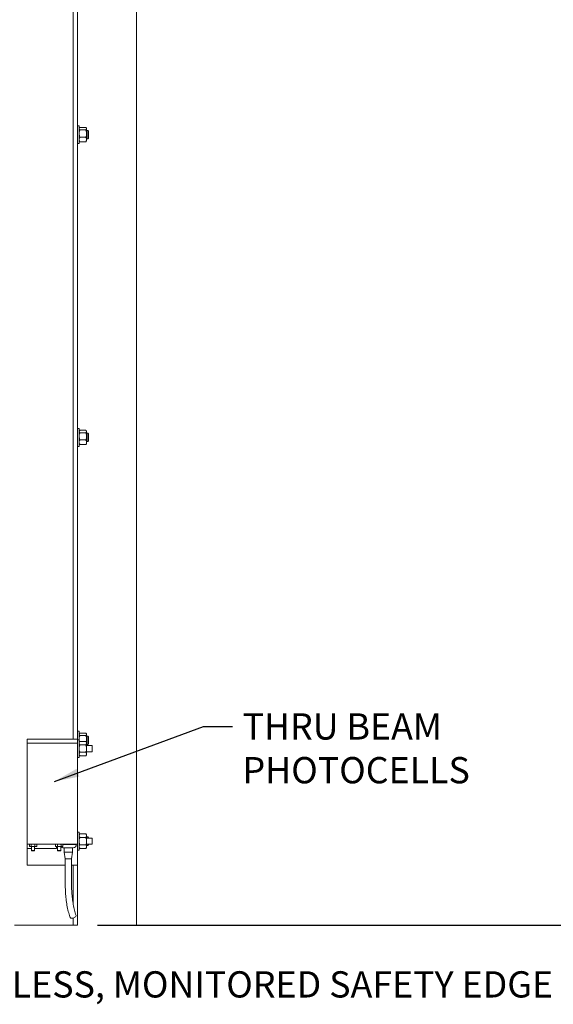
# Model space of a CAD drawing. Units: inches. Extents: x 6.8 to 33.9, y 1.4 to 20.
# Drawn here: x 21.2 to 24.3, y 2.9 to 8.7 of the extents above; entities that cross this region are included whole.
import ezdxf

# ---------------------------------------------------------------- set-up
doc = ezdxf.new("R2010")
doc.units = ezdxf.units.IN
doc.header["$MEASUREMENT"] = 0
doc.dimstyles.get("Standard").update_dxf_attribs({"dimtxt": 0.18, "dimasz": 0.18, "dimexe": 0.18, "dimexo": 0.0625, "dimgap": 0.09, "dimtad": 0, "dimtih": 1, "dimtoh": 1, "dimdec": 4, "dimzin": 0, "dimdsep": 46, "dimtxsty": 'Standard', "dimcen": 0.09, "dimadec": 0, "dimazin": 0, "dimtfac": 1, "dimtdec": 4, "dimtofl": 0, "dimtmove": 0, "dimatfit": 3, "dimfxl": 1, "dimtolj": 1, "dimtzin": 0, "dimarcsym": 0})

msp = doc.modelspace()

# ---------------------------------------------------------------- linework, layer by layer
at = {"color": 7, "linetype": 'Continuous', "lineweight": 15}
for p, q in [((21.486244, 4.443215), (21.486244, 15.636263)), ((21.511244, 4.443215), (21.511244, 15.645663)), ((21.861144, 3.336263), (21.861144, 14.771254)), ((21.520744, 8.089363), (21.511244, 8.089363)), ((21.520744, 8.035279), (21.520744, 8.089363)), ((21.525744, 8.078885), (21.560544, 8.078885)), ((21.522866, 8.076225), (21.520744, 8.073763)), ((21.520744, 7.983163), (21.520744, 8.035279)), ((21.525744, 8.06419), (21.560544, 8.06419)), ((21.525744, 8.021568), (21.560544, 8.021568)), ((21.565544, 8.073763), (21.563421, 8.076225)), ((21.565544, 8.073763), (21.565544, 8.071538)), ((21.565544, 8.071538), (21.565544, 8.042879)), ((21.572164, 8.061263), (21.565544, 8.061263)), ((21.565544, 8.042879), (21.565544, 8.007604)), ((21.576744, 8.056683), (21.572164, 8.061263)), ((21.572164, 8.011263), (21.572164, 8.061263)), ((21.576744, 8.015843), (21.576744, 8.056683)), ((21.511244, 7.983163), (21.520744, 7.983163)), ((21.520744, 7.998763), (21.522866, 7.996301)), ((21.525744, 7.993641), (21.560544, 7.993641)), ((21.563421, 7.996301), (21.565544, 7.998763)), ((21.565544, 8.011263), (21.572164, 8.011263)), ((21.565544, 8.007604), (21.565544, 7.998763)), ((21.572164, 8.011263), (21.576744, 8.015843)), ((21.520744, 6.289363), (21.511244, 6.289363)), ((21.520744, 6.235279), (21.520744, 6.289363)), ((21.522866, 6.276225), (21.520744, 6.273763)), ((21.525744, 6.278885), (21.560544, 6.278885)), ((21.525744, 6.26419), (21.560544, 6.26419)), ((21.565544, 6.273763), (21.563421, 6.276225)), ((21.565544, 6.273763), (21.565544, 6.271538)), ((21.565544, 6.271538), (21.565544, 6.242879)), ((21.520744, 6.183163), (21.520744, 6.235279)), ((21.525744, 6.221568), (21.560544, 6.221568)), ((21.572164, 6.261263), (21.565544, 6.261263)), ((21.565544, 6.242879), (21.565544, 6.207604)), ((21.565544, 6.211263), (21.572164, 6.211263)), ((21.565544, 6.207604), (21.565544, 6.198763)), ((21.576744, 6.256683), (21.572164, 6.261263)), ((21.572164, 6.211263), (21.572164, 6.261263)), ((21.572164, 6.211263), (21.576744, 6.215843)), ((21.576744, 6.215843), (21.576744, 6.256683)), ((21.511244, 6.183163), (21.520744, 6.183163)), ((21.520744, 6.198763), (21.522866, 6.196301)), ((21.525744, 6.193641), (21.560544, 6.193641)), ((21.563421, 6.196301), (21.565544, 6.198763)), ((21.520744, 4.489363), (21.511244, 4.489363)), ((21.520744, 4.439363), (21.520744, 4.489363)), ((21.522866, 4.476225), (21.520744, 4.473763)), ((21.525744, 4.478885), (21.560544, 4.478885)), ((21.525744, 4.46419), (21.560544, 4.46419)), ((21.565544, 4.473763), (21.563421, 4.476225)), ((21.565544, 4.473763), (21.565544, 4.471537)), ((21.565544, 4.471537), (21.565544, 4.442879)), ((21.572164, 4.461263), (21.565544, 4.461263)), ((21.576744, 4.456683), (21.572164, 4.461263)), ((21.572164, 4.411263), (21.572164, 4.461263)), ((21.576744, 4.415843), (21.576744, 4.456683)), ((21.211244, 4.443215), (21.511244, 4.443215)), ((21.211244, 4.418215), (21.211244, 4.443215)), ((21.211244, 4.418215), (21.511244, 4.418215)), ((21.211244, 4.380715), (21.211244, 4.418215)), ((21.511244, 4.418215), (21.511244, 4.443215)), ((21.520744, 4.439363), (21.511244, 4.439363)), ((21.511244, 4.418215), (21.511244, 4.380715)), ((21.520744, 4.439363), (21.520744, 4.333163)), ((21.525744, 4.429564), (21.520744, 4.423763)), ((21.560544, 4.429564), (21.525744, 4.429564)), ((21.560544, 4.407914), (21.525744, 4.407914)), ((21.565544, 4.423763), (21.560544, 4.429564)), ((21.565544, 4.442879), (21.565544, 4.423763)), ((21.565544, 4.423763), (21.565544, 4.418739)), ((21.565544, 4.386263), (21.565544, 4.418739)), ((21.565544, 4.411263), (21.572164, 4.411263)), ((21.598744, 4.405013), (21.565544, 4.405013)), ((21.572164, 4.411263), (21.576744, 4.415843)), ((21.598744, 4.405013), (21.598744, 4.386263)), ((21.211244, 3.855715), (21.211244, 4.380715)), ((21.511244, 4.380715), (21.511244, 3.855715)), ((21.511244, 4.333163), (21.520744, 4.333163)), ((21.520744, 4.348763), (21.525744, 4.342962)), ((21.560544, 4.364612), (21.525744, 4.364612)), ((21.560544, 4.342962), (21.525744, 4.342962)), ((21.560544, 4.342962), (21.565544, 4.348763)), ((21.565544, 4.386263), (21.565544, 4.353787)), ((21.565544, 4.367513), (21.598744, 4.367513)), ((21.565544, 4.353787), (21.565544, 4.348763)), ((21.598744, 4.386263), (21.598744, 4.367513)), ((21.511244, 3.90227), (21.511433, 3.90227)), ((21.511244, 3.881404), (21.511433, 3.881404)), ((21.511433, 3.90227), (21.511433, 3.881404)), ((21.520744, 3.889363), (21.511433, 3.889363)), ((21.520744, 3.889363), (21.520744, 3.783163)), ((21.525744, 3.879564), (21.520744, 3.873763)), ((21.560544, 3.879564), (21.525744, 3.879564)), ((21.565544, 3.873763), (21.560544, 3.879564)), ((21.565544, 3.873763), (21.565544, 3.868739)), ((21.565544, 3.836263), (21.565544, 3.868739)), ((21.211244, 3.818215), (21.211244, 3.855715)), ((21.211244, 3.818215), (21.511244, 3.818215)), ((21.211244, 3.793215), (21.211244, 3.818215)), ((21.227927, 3.818215), (21.225026, 3.81654)), ((21.225026, 3.805215), (21.225026, 3.81654)), ((21.225026, 3.805215), (21.235851, 3.805215)), ((21.235851, 3.81654), (21.230439, 3.818215)), ((21.235851, 3.805215), (21.235851, 3.81654)), ((21.235851, 3.805215), (21.257502, 3.805215)), ((21.237177, 3.805215), (21.237177, 3.780981)), ((21.256177, 3.780981), (21.256177, 3.805215)), ((21.257502, 3.805215), (21.257502, 3.81654)), ((21.257502, 3.805215), (21.268327, 3.805215)), ((21.268327, 3.81654), (21.262915, 3.818215)), ((21.268327, 3.81654), (21.265427, 3.818215)), ((21.268327, 3.805215), (21.268327, 3.81654)), ((21.383438, 3.818215), (21.380538, 3.81654)), ((21.380538, 3.805215), (21.380538, 3.81654)), ((21.380538, 3.805215), (21.391363, 3.805215)), ((21.391363, 3.81654), (21.38595, 3.818215)), ((21.386244, 3.805215), (21.386244, 3.793215)), ((21.391363, 3.805215), (21.391363, 3.81654)), ((21.391363, 3.805215), (21.413014, 3.805215)), ((21.392688, 3.805215), (21.392688, 3.780981)), ((21.411688, 3.780981), (21.411688, 3.805215)), ((21.413014, 3.805215), (21.413014, 3.81654)), ((21.413014, 3.805215), (21.423839, 3.805215)), ((21.423839, 3.81654), (21.418426, 3.818215)), ((21.423839, 3.81654), (21.420938, 3.818215)), ((21.423839, 3.805215), (21.423839, 3.81654)), ((21.433869, 3.815499), (21.423839, 3.815499)), ((21.432201, 3.818215), (21.433869, 3.815499)), ((21.480744, 3.815499), (21.433869, 3.815499)), ((21.482412, 3.818215), (21.480744, 3.815499)), ((21.504182, 3.815499), (21.480744, 3.815499)), ((21.507517, 3.818215), (21.504182, 3.815499)), ((21.511433, 3.861404), (21.511244, 3.861404)), ((21.511244, 3.855715), (21.511244, 3.818215)), ((21.511433, 3.821404), (21.511244, 3.82125)), ((21.511433, 3.821404), (21.511244, 3.821404)), ((21.511244, 3.818215), (21.511244, 3.693215)), ((21.511433, 3.821404), (21.511433, 3.861404)), ((21.560544, 3.857914), (21.525744, 3.857914)), ((21.560544, 3.814612), (21.525744, 3.814612)), ((21.572164, 3.861263), (21.565544, 3.861263)), ((21.598744, 3.855013), (21.565544, 3.855013)), ((21.565544, 3.836263), (21.565544, 3.803787)), ((21.565544, 3.817513), (21.598744, 3.817513)), ((21.565544, 3.811263), (21.572164, 3.811263)), ((21.576744, 3.856683), (21.572164, 3.861263)), ((21.572164, 3.855013), (21.572164, 3.861263)), ((21.572164, 3.811263), (21.572164, 3.817513)), ((21.572164, 3.811263), (21.576744, 3.815843)), ((21.576744, 3.855013), (21.576744, 3.856683)), ((21.576744, 3.815843), (21.576744, 3.817513)), ((21.598744, 3.855013), (21.598744, 3.836263)), ((21.598744, 3.836263), (21.598744, 3.817513)), ((21.211244, 3.793215), (21.211244, 3.693215)), ((21.237177, 3.793215), (21.211244, 3.793215)), ((21.237177, 3.780981), (21.239037, 3.779121)), ((21.237177, 3.780981), (21.256177, 3.780981)), ((21.239037, 3.779121), (21.254317, 3.779121)), ((21.254317, 3.779121), (21.256177, 3.780981)), ((21.386244, 3.793215), (21.256177, 3.793215)), ((21.392688, 3.780981), (21.394548, 3.779121)), ((21.392688, 3.780981), (21.411688, 3.780981)), ((21.394548, 3.779121), (21.409828, 3.779121)), ((21.409828, 3.779121), (21.411688, 3.780981)), ((21.429232, 3.796699), (21.485382, 3.796699)), ((21.432307, 3.796699), (21.432307, 3.771404)), ((21.432307, 3.771404), (21.438557, 3.731404)), ((21.446269, 3.771404), (21.432307, 3.771404)), ((21.482307, 3.771404), (21.446269, 3.771404)), ((21.476057, 3.731404), (21.482307, 3.771404)), ((21.482307, 3.771404), (21.482307, 3.796699)), ((21.511244, 3.783163), (21.520744, 3.783163)), ((21.520744, 3.798763), (21.525744, 3.792962)), ((21.560544, 3.792962), (21.525744, 3.792962)), ((21.560544, 3.792962), (21.565544, 3.798763)), ((21.565544, 3.803787), (21.565544, 3.798763)), ((21.211244, 3.693215), (21.438557, 3.693215)), ((21.438557, 3.731404), (21.438557, 3.571514)), ((21.438557, 3.731404), (21.476057, 3.731404)), ((21.476057, 3.571514), (21.476057, 3.731404)), ((21.476057, 3.693215), (21.511244, 3.693215)), ((21.486244, 3.458237), (21.486244, 3.693215)), ((21.511244, 3.336263), (21.511244, 3.693215)), ((21.486244, 3.336263), (21.136244, 3.336263)), ((21.486244, 3.336263), (21.486244, 3.379151)), ((21.511224, 3.336263), (21.486244, 3.336263)), ((21.511244, 3.336263), (21.511224, 3.336263))]:
    msp.add_line(p, q, dxfattribs=at)
msp.add_line((21.629769, 3.336263), (25.901698, 3.336263))
at = {"color": 7, "linetype": 'Continuous', "lineweight": 15, "flags": 128}
msp.add_lwpolyline([(21.466765, 3.383325), (21.466995, 3.38275), (21.468813, 3.380483), (21.471797, 3.378872), (21.475726, 3.378035), (21.480307, 3.378035), (21.485202, 3.378872), (21.490047, 3.380483), (21.494484, 3.38275), (21.498182, 3.385503), (21.500868, 3.388539), (21.502342, 3.391633), (21.502495, 3.394555), (21.5023, 3.395306)], dxfattribs=at)
at = {"color": 7, "linetype": 'Continuous', "lineweight": 15}
for centre, start, end in [((21.429232, 3.815499), 213.1609498, 270), ((21.485382, 3.815499), 270, 0)]:
    msp.add_arc(centre, 0.0188, start, end, dxfattribs=at)
for points, knots in [([(21.520744, 8.071538), (21.520934, 8.072566), (21.521321, 8.07466), (21.523564, 8.077095), (21.525252, 8.078481), (21.525744, 8.078885)], [0, 0, 0, 0, 0.40629382, 0.82727248, 1, 1, 1, 1]), ([(21.565544, 8.071538), (21.565353, 8.072566), (21.564966, 8.07466), (21.562723, 8.077095), (21.561035, 8.078481), (21.560544, 8.078885)], [0, 0, 0, 0, 0.40629374, 0.82727245, 1, 1, 1, 1]), ([(21.525744, 8.06419), (21.52443, 8.065332), (21.521756, 8.067659), (21.520753, 8.070199), (21.520744, 8.071503), (21.520744, 8.071538)], [0, 0, 0, 0, 0.48433917, 0.98632529, 1, 1, 1, 1]), ([(21.520744, 8.042879), (21.520934, 8.045862), (21.521321, 8.051936), (21.523564, 8.058998), (21.525252, 8.06302), (21.525744, 8.06419)], [0, 0, 0, 0, 0.40628659, 0.82727894, 1, 1, 1, 1]), ([(21.525744, 8.021568), (21.52443, 8.024881), (21.521756, 8.031629), (21.520753, 8.038999), (21.520744, 8.042779), (21.520744, 8.042879)], [0, 0, 0, 0, 0.4843403, 0.98631914, 1, 1, 1, 1]), ([(21.525744, 8.021568), (21.525001, 8.020386), (21.523243, 8.017589), (21.521217, 8.012927), (21.520903, 8.009393), (21.520744, 8.007604)], [0, 0, 0, 0, 0.265453524, 0.62807697, 1, 1, 1, 1]), ([(21.560544, 8.06419), (21.561857, 8.065332), (21.564531, 8.067659), (21.565535, 8.070199), (21.565543, 8.071503), (21.565544, 8.071538)], [0, 0, 0, 0, 0.48433887, 0.98632529, 1, 1, 1, 1]), ([(21.565544, 8.042879), (21.565353, 8.045862), (21.564966, 8.051936), (21.562723, 8.058998), (21.561035, 8.06302), (21.560544, 8.06419)], [0, 0, 0, 0, 0.406286509, 0.827278916, 1, 1, 1, 1]), ([(21.560544, 8.021568), (21.561857, 8.024881), (21.564531, 8.031629), (21.565535, 8.038999), (21.565543, 8.042779), (21.565544, 8.042879)], [0, 0, 0, 0, 0.48434, 0.98631914, 1, 1, 1, 1]), ([(21.560544, 8.021568), (21.561286, 8.020386), (21.563044, 8.017589), (21.56507, 8.012927), (21.565384, 8.009393), (21.565544, 8.007604)], [0, 0, 0, 0, 0.26545356, 0.62807705, 1, 1, 1, 1]), ([(21.520744, 8.007604), (21.520749, 8.007284), (21.520784, 8.005192), (21.521605, 8.001288), (21.523605, 7.996973), (21.525215, 7.994465), (21.525744, 7.993641)], [0, 0, 0, 0, 0.066532335, 0.435274754, 0.81455046, 1, 1, 1, 1]), ([(21.522978, 7.996397), (21.523377, 7.995879), (21.524104, 7.994937), (21.525235, 7.994043), (21.525744, 7.993641)], [0, 0, 0, 0, 0.55050605, 1, 1, 1, 1]), ([(21.565544, 8.007604), (21.565538, 8.007284), (21.565503, 8.005192), (21.564682, 8.001288), (21.562682, 7.996973), (21.561072, 7.994465), (21.560544, 7.993641)], [0, 0, 0, 0, 0.06653232, 0.43527479, 0.81455092, 1, 1, 1, 1]), ([(21.56331, 7.996397), (21.56291, 7.995879), (21.562183, 7.994937), (21.561052, 7.994043), (21.560544, 7.993641)], [0, 0, 0, 0, 0.55050605, 1, 1, 1, 1]), ([(21.520744, 6.271538), (21.520934, 6.272566), (21.521321, 6.27466), (21.523564, 6.277095), (21.525252, 6.278481), (21.525744, 6.278885)], [0, 0, 0, 0, 0.40629387, 0.82726915, 1, 1, 1, 1]), ([(21.525744, 6.26419), (21.52443, 6.265333), (21.521756, 6.267659), (21.520753, 6.270199), (21.520744, 6.271503), (21.520744, 6.271538)], [0, 0, 0, 0, 0.484340881, 0.986325243, 1, 1, 1, 1]), ([(21.520744, 6.242879), (21.520934, 6.245862), (21.521321, 6.251936), (21.523564, 6.258998), (21.525252, 6.26302), (21.525744, 6.26419)], [0, 0, 0, 0, 0.40629283, 0.82727107, 1, 1, 1, 1]), ([(21.565544, 6.271538), (21.565353, 6.272566), (21.564966, 6.27466), (21.562723, 6.277095), (21.561035, 6.278481), (21.560544, 6.278885)], [0, 0, 0, 0, 0.40629379, 0.82726913, 1, 1, 1, 1]), ([(21.560544, 6.26419), (21.561857, 6.265333), (21.564531, 6.267659), (21.565535, 6.270199), (21.565543, 6.271503), (21.565544, 6.271538)], [0, 0, 0, 0, 0.48434058, 0.98632524, 1, 1, 1, 1]), ([(21.565544, 6.242879), (21.565353, 6.245862), (21.564966, 6.251936), (21.562723, 6.258998), (21.561035, 6.26302), (21.560544, 6.26419)], [0, 0, 0, 0, 0.40629275, 0.82727105, 1, 1, 1, 1]), ([(21.525744, 6.221568), (21.52443, 6.224882), (21.521756, 6.231629), (21.520753, 6.238999), (21.520744, 6.242779), (21.520744, 6.242879)], [0, 0, 0, 0, 0.48433526, 0.986319, 1, 1, 1, 1]), ([(21.525744, 6.221568), (21.525001, 6.220386), (21.523243, 6.217589), (21.521217, 6.212927), (21.520903, 6.209394), (21.520744, 6.207604)], [0, 0, 0, 0, 0.26545811, 0.62807265, 1, 1, 1, 1]), ([(21.520744, 6.207604), (21.520749, 6.207284), (21.520784, 6.205192), (21.521605, 6.201287), (21.523605, 6.196973), (21.525215, 6.194465), (21.525744, 6.193641)], [0, 0, 0, 0, 0.06653232, 0.43528137, 0.8145505, 1, 1, 1, 1]), ([(21.560544, 6.221568), (21.561857, 6.224882), (21.564531, 6.231629), (21.565535, 6.238999), (21.565543, 6.242779), (21.565544, 6.242879)], [0, 0, 0, 0, 0.48433496, 0.986319, 1, 1, 1, 1]), ([(21.560544, 6.221568), (21.561286, 6.220386), (21.563044, 6.217589), (21.56507, 6.212927), (21.565384, 6.209394), (21.565544, 6.207604)], [0, 0, 0, 0, 0.26545814, 0.62807273, 1, 1, 1, 1]), ([(21.565544, 6.207604), (21.565538, 6.207284), (21.565503, 6.205192), (21.564682, 6.201287), (21.562682, 6.196973), (21.561072, 6.194465), (21.560544, 6.193641)], [0, 0, 0, 0, 0.06653231, 0.43528141, 0.81455096, 1, 1, 1, 1]), ([(21.522978, 6.196397), (21.523377, 6.195879), (21.524104, 6.194937), (21.525235, 6.194043), (21.525744, 6.193641)], [0, 0, 0, 0, 0.55051078, 1, 1, 1, 1]), ([(21.56331, 6.196397), (21.56291, 6.195879), (21.562183, 6.194937), (21.561052, 6.194043), (21.560544, 6.193641)], [0, 0, 0, 0, 0.55051078, 1, 1, 1, 1]), ([(21.520744, 4.471537), (21.520934, 4.472566), (21.521321, 4.47466), (21.523564, 4.477095), (21.525252, 4.478482), (21.525744, 4.478885)], [0, 0, 0, 0, 0.40629248, 0.82726974, 1, 1, 1, 1]), ([(21.525744, 4.46419), (21.52443, 4.465332), (21.521756, 4.467659), (21.520753, 4.470199), (21.520744, 4.471503), (21.520744, 4.471537)], [0, 0, 0, 0, 0.484340881, 0.986325243, 1, 1, 1, 1]), ([(21.520744, 4.442879), (21.520934, 4.445862), (21.521321, 4.451936), (21.523564, 4.458998), (21.525252, 4.46302), (21.525744, 4.46419)], [0, 0, 0, 0, 0.40629283, 0.82727107, 1, 1, 1, 1]), ([(21.565544, 4.471537), (21.565353, 4.472566), (21.564966, 4.47466), (21.562723, 4.477095), (21.561035, 4.478482), (21.560544, 4.478885)], [0, 0, 0, 0, 0.4062924, 0.82726972, 1, 1, 1, 1]), ([(21.560544, 4.46419), (21.561857, 4.465332), (21.564531, 4.467659), (21.565535, 4.470199), (21.565543, 4.471503), (21.565544, 4.471537)], [0, 0, 0, 0, 0.48434058, 0.98632524, 1, 1, 1, 1]), ([(21.565544, 4.442879), (21.565353, 4.445862), (21.564966, 4.451936), (21.562723, 4.458998), (21.561035, 4.46302), (21.560544, 4.46419)], [0, 0, 0, 0, 0.40629275, 0.82727105, 1, 1, 1, 1]), ([(21.523749, 4.42725), (21.523198, 4.4287), (21.521338, 4.4336), (21.520754, 4.438999), (21.520744, 4.442779), (21.520744, 4.442879)], [0, 0, 0, 0, 0.29031973, 0.98117854, 1, 1, 1, 1]), ([(21.525744, 4.429564), (21.52443, 4.427881), (21.521756, 4.424453), (21.520753, 4.42071), (21.520744, 4.41879), (21.520744, 4.418739)], [0, 0, 0, 0, 0.48434128, 0.98632632, 1, 1, 1, 1]), ([(21.520744, 4.418739), (21.520934, 4.417224), (21.521321, 4.414138), (21.523564, 4.410551), (21.525252, 4.408508), (21.525744, 4.407914)], [0, 0, 0, 0, 0.4062928, 0.827271015, 1, 1, 1, 1]), ([(21.520744, 4.386263), (21.520749, 4.386759), (21.520784, 4.390003), (21.521605, 4.396058), (21.523605, 4.402747), (21.525215, 4.406636), (21.525744, 4.407914)], [0, 0, 0, 0, 0.06653054, 0.43528369, 0.81454667, 1, 1, 1, 1]), ([(21.560544, 4.429564), (21.561857, 4.427881), (21.564531, 4.424453), (21.565535, 4.42071), (21.565543, 4.41879), (21.565544, 4.418739)], [0, 0, 0, 0, 0.48434098, 0.98632632, 1, 1, 1, 1]), ([(21.565544, 4.418739), (21.565353, 4.417224), (21.564966, 4.414138), (21.562723, 4.410551), (21.561035, 4.408508), (21.560544, 4.407914)], [0, 0, 0, 0, 0.40629272, 0.82727099, 1, 1, 1, 1]), ([(21.565544, 4.386263), (21.565538, 4.386759), (21.565503, 4.390003), (21.564682, 4.396058), (21.562682, 4.402747), (21.561072, 4.406636), (21.560544, 4.407914)], [0, 0, 0, 0, 0.06653053, 0.43528373, 0.81454713, 1, 1, 1, 1]), ([(21.562538, 4.42725), (21.563089, 4.4287), (21.564949, 4.4336), (21.565534, 4.438999), (21.565543, 4.442779), (21.565544, 4.442879)], [0, 0, 0, 0, 0.29031966, 0.98117855, 1, 1, 1, 1]), ([(21.525744, 4.364612), (21.525001, 4.366445), (21.523243, 4.370782), (21.521217, 4.37801), (21.520903, 4.383489), (21.520744, 4.386263)], [0, 0, 0, 0, 0.26546269, 0.62807934, 1, 1, 1, 1]), ([(21.525744, 4.364612), (21.52443, 4.362929), (21.521756, 4.359501), (21.520753, 4.355758), (21.520744, 4.353838), (21.520744, 4.353787)], [0, 0, 0, 0, 0.48434127, 0.98632404, 1, 1, 1, 1]), ([(21.520744, 4.353787), (21.520934, 4.352272), (21.521321, 4.349186), (21.523564, 4.345599), (21.525252, 4.343556), (21.525744, 4.342962)], [0, 0, 0, 0, 0.4062928, 0.827271015, 1, 1, 1, 1]), ([(21.560544, 4.364612), (21.561286, 4.366445), (21.563044, 4.370782), (21.56507, 4.37801), (21.565384, 4.383489), (21.565544, 4.386263)], [0, 0, 0, 0, 0.26546273, 0.62807942, 1, 1, 1, 1]), ([(21.560544, 4.364612), (21.561857, 4.362929), (21.564531, 4.359501), (21.565535, 4.355758), (21.565543, 4.353838), (21.565544, 4.353787)], [0, 0, 0, 0, 0.48434097, 0.98632405, 1, 1, 1, 1]), ([(21.565544, 4.353787), (21.565353, 4.352272), (21.564966, 4.349186), (21.562723, 4.345599), (21.561035, 4.343556), (21.560544, 4.342962)], [0, 0, 0, 0, 0.40629272, 0.82727099, 1, 1, 1, 1]), ([(21.525744, 3.879564), (21.52443, 3.877881), (21.521756, 3.874453), (21.520753, 3.87071), (21.520744, 3.86879), (21.520744, 3.868739)], [0, 0, 0, 0, 0.48434065, 0.98632634, 1, 1, 1, 1]), ([(21.520744, 3.868739), (21.520934, 3.867224), (21.521321, 3.864138), (21.523564, 3.860551), (21.525252, 3.858508), (21.525744, 3.857914)], [0, 0, 0, 0, 0.40629153, 0.82726978, 1, 1, 1, 1]), ([(21.560544, 3.879564), (21.561857, 3.877881), (21.564531, 3.874453), (21.565535, 3.87071), (21.565543, 3.86879), (21.565544, 3.868739)], [0, 0, 0, 0, 0.48434035, 0.98632634, 1, 1, 1, 1]), ([(21.565544, 3.868739), (21.565353, 3.867224), (21.564966, 3.864138), (21.562723, 3.860551), (21.561035, 3.858508), (21.560544, 3.857914)], [0, 0, 0, 0, 0.40629145, 0.82726976, 1, 1, 1, 1]), ([(21.230439, 3.818215), (21.23031, 3.818213), (21.228482, 3.81819), (21.226691, 3.817335), (21.225026, 3.81654)], [0, 0, 0, 0, 0.0701929, 1, 1, 1, 1]), ([(21.246677, 3.818215), (21.245692, 3.81819), (21.242028, 3.818098), (21.23846, 3.817198), (21.235851, 3.81654)], [0, 0, 0, 0, 0.26863339, 1, 1, 1, 1]), ([(21.257502, 3.81654), (21.256593, 3.816793), (21.253064, 3.817775), (21.249398, 3.818027), (21.246677, 3.818215)], [0, 0, 0, 0, 0.25755085, 1, 1, 1, 1]), ([(21.262915, 3.818215), (21.262786, 3.818213), (21.260959, 3.81819), (21.259167, 3.817335), (21.257502, 3.81654)], [0, 0, 0, 0, 0.07020152, 1, 1, 1, 1]), ([(21.38595, 3.818215), (21.385822, 3.818213), (21.383994, 3.81819), (21.382203, 3.817335), (21.380538, 3.81654)], [0, 0, 0, 0, 0.07019285, 1, 1, 1, 1]), ([(21.402188, 3.818215), (21.401204, 3.81819), (21.39754, 3.818098), (21.393972, 3.817198), (21.391363, 3.81654)], [0, 0, 0, 0, 0.26863304, 1, 1, 1, 1]), ([(21.413014, 3.81654), (21.412105, 3.816793), (21.408576, 3.817775), (21.40491, 3.818027), (21.402188, 3.818215)], [0, 0, 0, 0, 0.25755215, 1, 1, 1, 1]), ([(21.418426, 3.818215), (21.418298, 3.818213), (21.41647, 3.81819), (21.414679, 3.817335), (21.413014, 3.81654)], [0, 0, 0, 0, 0.07020156, 1, 1, 1, 1]), ([(21.520744, 3.836263), (21.520749, 3.836759), (21.520784, 3.840003), (21.521605, 3.846058), (21.523605, 3.852747), (21.525215, 3.856636), (21.525744, 3.857914)], [0, 0, 0, 0, 0.0665307, 0.43528215, 0.81455109, 1, 1, 1, 1]), ([(21.525744, 3.814612), (21.525001, 3.816445), (21.523243, 3.820782), (21.521217, 3.82801), (21.520903, 3.833489), (21.520744, 3.836263)], [0, 0, 0, 0, 0.2654593, 0.62807634, 1, 1, 1, 1]), ([(21.525744, 3.814612), (21.52443, 3.812929), (21.521756, 3.809501), (21.520753, 3.805758), (21.520744, 3.803838), (21.520744, 3.803787)], [0, 0, 0, 0, 0.48434159, 0.98632471, 1, 1, 1, 1]), ([(21.565544, 3.836263), (21.565538, 3.836759), (21.565503, 3.840003), (21.564682, 3.846058), (21.562682, 3.852747), (21.561072, 3.856636), (21.560544, 3.857914)], [0, 0, 0, 0, 0.06653069, 0.43528219, 0.81455155, 1, 1, 1, 1]), ([(21.560544, 3.814612), (21.561286, 3.816445), (21.563044, 3.820782), (21.56507, 3.82801), (21.565384, 3.833489), (21.565544, 3.836263)], [0, 0, 0, 0, 0.26545934, 0.62807642, 1, 1, 1, 1]), ([(21.560544, 3.814612), (21.561857, 3.812929), (21.564531, 3.809501), (21.565535, 3.805758), (21.565543, 3.803838), (21.565544, 3.803787)], [0, 0, 0, 0, 0.48434129, 0.98632471, 1, 1, 1, 1]), ([(21.520744, 3.803787), (21.520934, 3.802272), (21.521321, 3.799186), (21.523564, 3.795599), (21.525252, 3.793556), (21.525744, 3.792962)], [0, 0, 0, 0, 0.40629256, 0.8272699, 1, 1, 1, 1]), ([(21.565544, 3.803787), (21.565353, 3.802272), (21.564966, 3.799186), (21.562723, 3.795599), (21.561035, 3.793556), (21.560544, 3.792962)], [0, 0, 0, 0, 0.40629248, 0.82726988, 1, 1, 1, 1]), ([(21.438557, 3.571514), (21.438572, 3.568034), (21.438618, 3.557956), (21.439122, 3.541302), (21.440252, 3.52165), (21.441946, 3.502187), (21.444188, 3.482987), (21.446976, 3.46412), (21.4503, 3.445659), (21.45415, 3.427666), (21.458524, 3.410223), (21.46277, 3.395462), (21.465656, 3.386693), (21.466767, 3.38332)], [0, 0, 0, 0, 0.05180572, 0.15002411, 0.24827014, 0.34655104, 0.44488643, 0.54329675, 0.64180418, 0.7404324, 0.83920704, 0.93815564, 1, 1, 1, 1]), ([(21.502297, 3.395313), (21.501443, 3.3979), (21.498968, 3.405389), (21.49518, 3.418364), (21.491092, 3.434411), (21.487459, 3.451098), (21.484294, 3.468337), (21.481618, 3.486052), (21.479446, 3.504161), (21.47779, 3.522581), (21.476668, 3.541227), (21.476129, 3.557575), (21.476076, 3.567682), (21.476057, 3.571514)], [0, 0, 0, 0, 0.05172508, 0.14974471, 0.24795423, 0.34636538, 0.44494837, 0.54367472, 0.64251815, 0.74145394, 0.84045907, 0.93951171, 1, 1, 1, 1])]:
    msp.add_open_spline(points, degree=3, knots=knots, dxfattribs=at)

# ---------------------------------------------------------------- texts
at = {"char_height": 0.156}
for s, insert, attachment_point in [('\\A1;THRU BEAM\\PPHOTOCELLS', (22.492701, 4.596215), 1), ('WIRELESS, MONITORED SAFETY EDGE', (20.610371, 2.964647), 4)]:
    msp.add_mtext(s, dxfattribs=dict(at, insert=insert, attachment_point=attachment_point))

# ---------------------------------------------------------------- leaders
at = {"annotation_type": 0, "has_hookline": 1, "hookline_direction": 0}
for points, override, text_width in [([(21.373414, 4.191215), (22.260459, 4.518215), (22.432701, 4.518215)], {"dimtxt": 0.156, "dimasz": 0.15, "dimexe": 0.06, "dimexo": 0.06, "dimgap": 0.06, "dimtad": 0, "dimlfac": 10, "dimzin": 1, "dimtzin": 1}, 1.508), ([(20.150161, 3.332246), (20.400371, 2.964647), (20.550371, 2.964647)], {"dimtxt": 0.156, "dimasz": 0.15, "dimexe": 0.06, "dimexo": 0.06, "dimgap": 0.06, "dimlfac": 10, "dimzin": 1, "dimtzin": 1}, 4.654)]:
    msp.add_leader(points, dimstyle='Standard', override=override, dxfattribs=dict(at, text_width=text_width))

doc.saveas('drawing.dxf')
